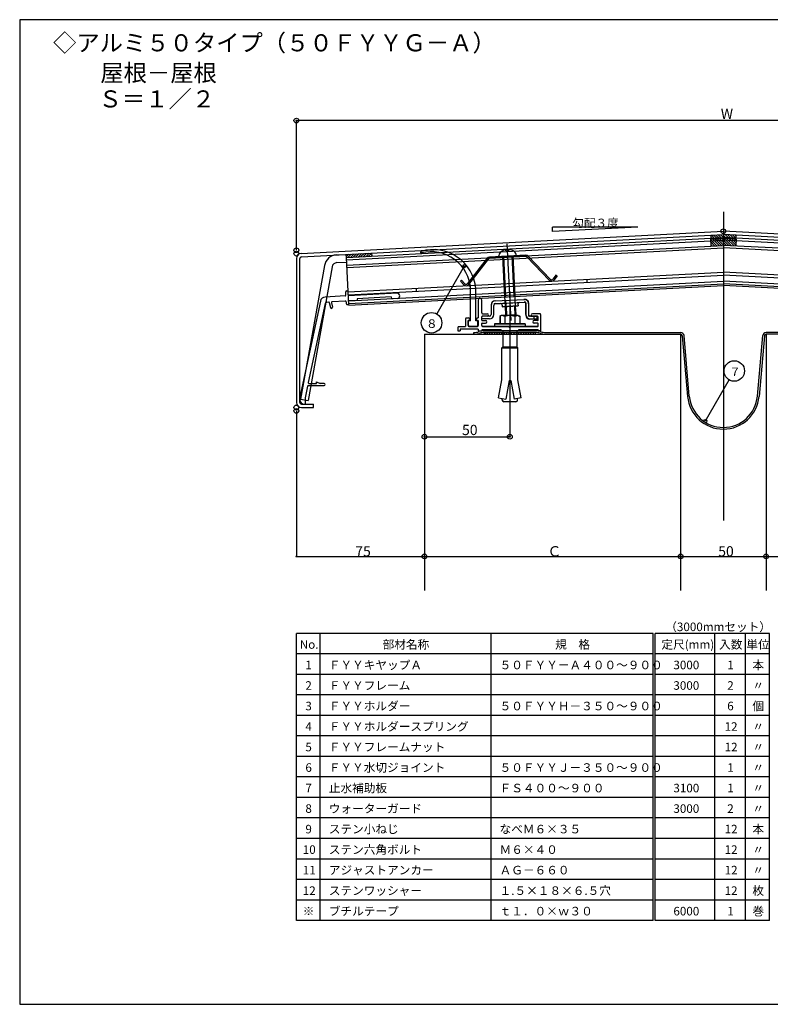
# Model space of a CAD drawing. Extents: x 8 to 832, y 9 to 1025.
# Drawn here: x 8 to 448, y 9 to 585 of the extents above; entities that cross this region are included whole.
import ezdxf

# ---------------------------------------------------------------- set-up
doc = ezdxf.new("R2010")
doc.units = 0
doc.header["$LTSCALE"] = 2
doc.header["$MEASUREMENT"] = 0
for name, color, linetype in [('_0-0_', 7, 'CONTINUOUS'), ('_0-2_寸法', 7, 'CONTINUOUS'), ('_0-3_躯体と製品', 7, 'CONTINUOUS'), ('_0-4_図枠', 7, 'CONTINUOUS')]:
    doc.layers.add(name, color=color, linetype=linetype)
doc.styles.get("Standard").update_dxf_attribs({"font": 'txt', "bigfont": 'bigfont.shx'})

# ---------------------------------------------------------------- blocks, each defined once
blk = doc.blocks.new('-000-BK2')
at = {"layer": '_0-2_寸法', "color": 7, "linetype": 'Continuous'}
blk.add_line((246, 338), (294, 338), dxfattribs=at)
for centre in [(245, 338), (295, 338), (295, 338)]:
    blk.add_circle(centre, 1.4, dxfattribs=at)
at = {"layer": '_0-2_寸法', "color": 7}
blk.add_text('50', height=6, dxfattribs=at).set_placement((267, 339))
blk = doc.blocks.new('-001-BK3')
at = {"layer": '_0-2_寸法', "color": 7, "linetype": 'Continuous'}
for p, q in [((244.75, 338), (245.25, 338)), ((245.5, 338), (246, 338))]:
    blk.add_line(p, q, dxfattribs=at)
blk.add_circle((245, 338), 0.25, dxfattribs=at)
blk = doc.blocks.new('-002-BK4')
at = {"layer": '_0-2_寸法', "color": 7, "linetype": 'Continuous'}
for p, q in [((294.5, 338), (294, 338)), ((295.25, 338), (294.75, 338))]:
    blk.add_line(p, q, dxfattribs=at)
blk.add_circle((295, 338), 0.25, dxfattribs=at)
blk = doc.blocks.new('-012-BK14')
at = {"layer": '_0-2_寸法', "color": 7, "linetype": 'Continuous'}
for p, q in [((170, 447.14), (170, 523)), ((669, 523), (171, 523)), ((670, 447.14), (670, 523))]:
    blk.add_line(p, q, dxfattribs=at)
for centre in [(170, 523), (170, 447.14), (670, 447.14)]:
    blk.add_circle(centre, 1.4, dxfattribs=at)
at = {"layer": '_0-2_寸法', "color": 7}
blk.add_text('W', height=6, dxfattribs=at).set_placement((418.5, 524))
blk = doc.blocks.new('-014-BK16')
at = {"layer": '_0-2_寸法', "color": 7, "linetype": 'Continuous'}
for p, q in [((169.75, 523), (170.25, 523)), ((170.5, 523), (171, 523))]:
    blk.add_line(p, q, dxfattribs=at)
blk.add_circle((170, 523), 0.25, dxfattribs=at)
blk = doc.blocks.new('-015-BK17')
at = {"layer": '_0-2_寸法', "color": 7, "linetype": 'Continuous'}
for p, q in [((444.75, 268), (445.25, 268)), ((445.5, 268), (446, 268))]:
    blk.add_line(p, q, dxfattribs=at)
blk.add_circle((445, 268), 0.25, dxfattribs=at)
blk = doc.blocks.new('-018-BK20')
at = {"layer": '_0-2_寸法', "color": 7, "linetype": 'Continuous'}
for p, q in [((394.5, 268), (394, 268)), ((395.25, 268), (394.75, 268))]:
    blk.add_line(p, q, dxfattribs=at)
blk.add_circle((395, 268), 0.25, dxfattribs=at)
blk = doc.blocks.new('-019-BK21')
at = {"layer": '_0-2_寸法', "color": 7, "linetype": 'Continuous'}
for p, q in [((169.75, 268), (170.25, 268)), ((170.5, 268), (171, 268))]:
    blk.add_line(p, q, dxfattribs=at)
blk.add_circle((170, 268), 0.25, dxfattribs=at)
blk = doc.blocks.new('-020-BK22')
at = {"layer": '_0-2_寸法', "color": 7, "linetype": 'Continuous'}
for p, q in [((244.5, 268), (244, 268)), ((245.25, 268), (244.75, 268))]:
    blk.add_line(p, q, dxfattribs=at)
blk.add_circle((245, 268), 0.25, dxfattribs=at)

msp = doc.modelspace()

# ---------------------------------------------------------------- linework, layer by layer
at = {"layer": '_0-0_', "color": 7, "linetype": 'Continuous'}
for p, q in [((272, 408.76), (272, 429.14)), ((275, 408.76), (275, 427.68)), ((276.5, 421.01), (276.5, 410.51)), ((278.5, 413.51), (278.5, 421.01)), ((286.46, 420.48), (303.26, 421.37)), ((291.9, 422.76), (292, 420.77)), ((292.47, 420.8), (292.66, 417.2)), ((297.89, 423.07), (298, 421.08)), ((284, 417.89), (284, 412.51)), ((285.6, 412.51), (285.6, 417.89)), ((286.55, 418.89), (303.35, 419.77)), ((290.54, 418.1), (290.59, 417.1)), ((299.78, 417.58), (290.59, 417.1)), ((299.73, 418.58), (299.78, 417.58)), ((304.4, 412.51), (304.4, 418.77)), ((306, 418.77), (306, 412.51)), ((269, 410.01), (269, 405.51)), ((269.5, 410.51), (270.75, 410.51)), ((270.5, 406.01), (270.5, 409.01)), ((271.75, 409.01), (270.5, 409.01)), ((271.75, 409.51), (271.75, 409.01)), ((275.25, 409.51), (275.25, 409.01)), ((276.5, 409.01), (275.25, 409.01)), ((276.25, 410.51), (276.5, 410.51)), ((276.5, 409.01), (276.5, 406.01)), ((278.5, 409.31), (278.5, 411.21)), ((283, 409.91), (278.5, 409.91)), ((283, 411.51), (278.8, 411.51)), ((278.8, 409.01), (280.75, 409.01)), ((279, 413.01), (281.75, 413.01)), ((290.05, 411.91), (289.12, 411.37)), ((289.12, 411.37), (289.12, 407.11)), ((299.95, 411.91), (290.05, 411.91)), ((292, 411.37), (292, 407.11)), ((298, 411.37), (298, 407.11)), ((299.95, 411.91), (300.88, 411.37)), ((300.88, 411.37), (300.88, 407.11)), ((307, 411.51), (311.2, 411.51)), ((307, 409.91), (311.5, 409.91)), ((312.5, 413.01), (308.25, 413.01)), ((311.2, 409.01), (309.25, 409.01)), ((311.5, 409.31), (311.5, 411.21)), ((313, 412.51), (313, 403.01)), ((264.5, 405.01), (264.5, 403.01)), ((265, 405.51), (269, 405.51)), ((266, 404.01), (266, 403.01)), ((268.99, 404.01), (266, 404.01)), ((276.5, 404.01), (268.99, 404.01)), ((272, 408.76), (270.75, 408.76)), ((270.75, 406.01), (270.75, 408.76)), ((271, 405.76), (276, 405.76)), ((271, 405.51), (276, 405.51)), ((276.25, 408.76), (275, 408.76)), ((276.25, 406.01), (276.25, 408.76)), ((276.5, 404.01), (276.5, 403.01)), ((278.5, 406.01), (278.5, 407.21)), ((290, 403.51), (278.5, 403.51)), ((278.5, 403.51), (278.5, 403.01)), ((278.8, 407.51), (280.75, 407.51)), ((279, 405.51), (311.2, 405.51)), ((286, 407.11), (286, 405.51)), ((286, 407.11), (304, 407.11)), ((290, 403.51), (290, 403.01)), ((294.5, 405.51), (295, 405.01)), ((295.5, 405.51), (295, 405.01)), ((300, 403.51), (300, 403.01)), ((311.5, 403.51), (300, 403.51)), ((304, 407.11), (304, 405.51)), ((311.2, 407.51), (309.25, 407.51)), ((311.5, 405.81), (311.5, 407.21)), ((311.5, 403.51), (311.5, 403.01)), ((264.5, 403.01), (266, 403.01)), ((274, 401), (274, 402)), ((276.5, 403.01), (278.5, 403.01)), ((310, 403), (280, 403)), ((310, 402), (280, 402)), ((280, 402), (280, 401)), ((280.88, 401), (280, 401.88)), ((280, 401), (310, 401)), ((282.29, 401), (281.29, 402)), ((283.7, 401), (282.7, 402)), ((285.12, 401), (284.12, 402)), ((286.53, 401), (285.53, 402)), ((287.95, 401), (286.95, 402)), ((289.36, 401), (288.36, 402)), ((290.78, 401), (289.78, 402)), ((292.19, 401), (291.19, 402)), ((293.6, 401), (292.6, 402)), ((295.02, 401), (294.02, 402)), ((296.43, 401), (295.43, 402)), ((297.85, 401), (296.85, 402)), ((299.26, 401), (298.26, 402)), ((300.67, 401), (299.67, 402)), ((302.09, 401), (301.09, 402)), ((303.5, 401), (302.5, 402)), ((304.92, 401), (303.92, 402)), ((306.33, 401), (305.33, 402)), ((307.75, 401), (306.75, 402)), ((309.16, 401), (308.16, 402)), ((310, 401.57), (309.57, 402)), ((310, 401), (310, 402)), ((311.5, 403.01), (313, 403.01))]:
    msp.add_line(p, q, dxfattribs=at)
for centre, radius, start, end in [((243.19, 449), 0.5, 106.40954, 284.19866), ((250.11, 425.5), 25, 5, 106.40954), ((248.98, 426.14), 23.09, 3.18402, 104.19866), ((277.5, 421.01), 1, 0, 180), ((286.6, 417.89), 2.6, 93, 180), ((303.4, 418.77), 2.6, 0, 93), ((286.6, 417.89), 1, 93, 180), ((289.54, 418.04), 1, 3, 93), ((300.73, 418.63), 1, 93, 183), ((303.4, 418.77), 1, 0, 93), ((269.5, 410.01), 0.5, 90, 180), ((270.75, 409.51), 1, 0, 90), ((276.25, 409.51), 1, 90, 180), ((279, 413.51), 0.5, 180, 270), ((278.8, 411.21), 0.3, 90, 180), ((278.8, 409.31), 0.3, 180, 270), ((280.75, 408.26), 0.75, 270, 90), ((281.75, 412.26), 0.75, 270, 90), ((283, 412.51), 1, 270, 0), ((283, 412.51), 2.6, 270, 0), ((290.05, 408.1), 3.81, 59.21004, 90), ((295, 403.26), 8.65, 69.70544, 110.29456), ((299.95, 408.1), 3.81, 90, 120.78996), ((307, 412.51), 2.6, 180, 270), ((307, 412.51), 1, 180, 270), ((308.25, 412.26), 0.75, 90, 270), ((309.25, 408.26), 0.75, 90, 270), ((311.2, 411.21), 0.3, 0, 90), ((311.2, 409.31), 0.3, 270, 0), ((312.5, 412.51), 0.5, 0, 90), ((265, 405.01), 0.5, 90, 180), ((271, 406.01), 0.5, 180, 270), ((271, 406.01), 0.25, 180, 270), ((276, 406.01), 0.5, 270, 0), ((276, 406.01), 0.25, 270, 0), ((278.8, 407.21), 0.3, 90, 180), ((279, 406.01), 0.5, 180, 270), ((311.2, 407.21), 0.3, 0, 90), ((311.2, 405.81), 0.3, 270, 0), ((274, 411.25), 9.25, 270, 288.92464), ((274, 411.25), 10.25, 270, 288.92464), ((280, 393.75), 9.25, 90, 108.92464), ((280, 393.75), 8.25, 90, 108.92464), ((310, 393.75), 9.25, 71.07536, 90), ((310, 393.75), 8.25, 71.07536, 90), ((316, 411.25), 10.25, 251.07536, 270), ((316, 411.25), 9.25, 251.07536, 270), ((420, 366.48), 21, 185, 355)]:
    msp.add_arc(centre, radius, start, end, dxfattribs=at)
at = {"layer": '_0-2_寸法', "color": 7, "linetype": 'Continuous'}
for p, q in [((170, 356.14), (170, 271)), ((245, 341), (295, 341)), ((170, 271), (670, 271)), ((171, 271), (244, 271)), ((271, 271), (394, 271)), ((446, 271), (569, 271))]:
    msp.add_line(p, q, dxfattribs=at)
for centre in [(170, 356.14), (245, 271), (245, 271), (395, 271), (395, 271), (445, 271)]:
    msp.add_circle(centre, 1.4, dxfattribs=at)
at = {"layer": '_0-3_躯体と製品', "color": 7, "linetype": 'Continuous'}
for p, q in [((420, 472.57), (420, 292)), ((172.84, 448.29), (420, 461.24)), ((667.16, 448.29), (420, 461.24)), ((172.95, 446.29), (420, 459.24)), ((199.34, 445.94), (420, 457.51)), ((199.41, 444.45), (420.08, 456.01)), ((412.51, 456.61), (420, 457.01)), ((412.51, 456.61), (412.72, 452.62)), ((416.21, 452.8), (412.52, 456.5)), ((412.63, 458.85), (412.72, 457.13)), ((413.28, 457.16), (412.69, 457.74)), ((414.62, 457.23), (412.98, 458.87)), ((417.56, 452.87), (413.75, 456.68)), ((415.96, 457.3), (414.32, 458.94)), ((418.9, 452.94), (415.1, 456.75)), ((417.31, 457.37), (415.67, 459.01)), ((420.27, 452.99), (416.44, 456.82)), ((418.65, 457.44), (417.01, 459.08)), ((421.76, 452.91), (417.78, 456.89)), ((419.99, 457.51), (418.35, 459.15)), ((423.26, 452.83), (419.13, 456.96)), ((421.49, 457.43), (419.7, 459.22)), ((640.59, 444.45), (419.92, 456.01)), ((667.05, 446.29), (420, 459.24)), ((640.66, 445.94), (420, 457.51)), ((427.49, 456.61), (420, 457.01)), ((424.75, 452.75), (420.52, 456.98)), ((422.98, 457.35), (421.16, 459.18)), ((426.24, 452.67), (422.02, 456.9)), ((424.47, 457.27), (422.65, 459.1)), ((427.3, 453.03), (423.51, 456.82)), ((425.96, 457.2), (424.14, 459.02)), ((427.37, 454.37), (425, 456.75)), ((427.29, 457.28), (425.63, 458.94)), ((427.44, 455.72), (426.49, 456.67)), ((427.36, 458.63), (427.13, 458.86)), ((427.37, 458.85), (427.28, 457.13)), ((427.49, 456.61), (427.28, 452.62)), ((199.57, 441.45), (420, 453)), ((199.65, 439.95), (420, 451.5)), ((292.74, 449.74), (294.24, 449.81)), ((293.28, 453.83), (295.63, 408.94)), ((414.87, 452.73), (412.59, 455.01)), ((413.53, 452.66), (412.67, 453.52)), ((640.43, 441.45), (420, 453)), ((640.35, 439.95), (420, 451.5)), ((170, 445.29), (170, 361.14)), ((172, 361.14), (172, 445.29)), ((193.44, 447.36), (199.25, 447.67)), ((199.34, 445.94), (199.25, 447.67)), ((199.31, 446.38), (200.67, 447.74)), ((200.8, 417.98), (199.34, 445.94)), ((200.34, 446), (202.17, 447.82)), ((201.84, 446.07), (203.66, 447.9)), ((203.33, 446.15), (205.15, 447.98)), ((204.82, 446.23), (206.64, 448.05)), ((206.31, 446.31), (208.14, 448.13)), ((207.81, 446.39), (209.63, 448.21)), ((209.3, 446.47), (211.12, 448.29)), ((210.79, 446.54), (212.61, 448.37)), ((212.28, 446.62), (214.11, 448.45)), ((213.77, 446.7), (214.29, 447.21)), ((214.31, 446.73), (214.22, 448.45)), ((281.66, 445.42), (270.22, 430.58)), ((282.29, 444.93), (270.85, 430.09)), ((304.31, 447.24), (282.99, 446.12)), ((304.35, 446.44), (283.03, 445.32)), ((290.65, 446.52), (291.9, 422.76)), ((291.22, 446.55), (292.47, 422.79)), ((296.08, 446.81), (297.32, 423.04)), ((296.65, 446.84), (297.89, 423.07)), ((305.13, 446.13), (318.06, 432.57)), ((305.71, 446.68), (318.64, 433.12)), ((186.45, 441.19), (172.5, 363.05)), ((190.88, 440.4), (176.93, 362.26)), ((193.68, 442.87), (199.48, 443.17)), ((200.39, 425.77), (420, 437.28)), ((200.49, 423.97), (420, 435.48)), ((266.05, 432.12), (266.63, 432.67)), ((266.05, 432.12), (268.12, 429.95)), ((266.63, 432.67), (268.7, 430.5)), ((321.98, 435.57), (320.15, 433.2)), ((322.62, 435.09), (320.78, 432.71)), ((322.62, 435.09), (321.98, 435.57)), ((340.29, 431.3), (340.2, 433.1)), ((639.61, 425.77), (420, 437.28)), ((639.51, 423.97), (420, 435.48)), ((199.36, 426.42), (199.86, 426.44)), ((200.67, 420.48), (420, 431.97)), ((200.75, 418.98), (420, 430.47)), ((200.8, 417.98), (420, 429.47)), ((240.43, 426.07), (240.34, 427.86)), ((639.33, 420.48), (420, 431.97)), ((639.25, 418.98), (420, 430.47)), ((639.2, 417.98), (420, 429.47)), ((198.52, 423.37), (186.83, 422.76)), ((198.99, 423.9), (198.88, 425.89)), ((228.97, 424.97), (200.51, 423.47)), ((205.66, 420.74), (200.67, 420.48)), ((225.58, 422.79), (205.61, 421.74)), ((205.61, 421.74), (205.66, 420.74)), ((225.58, 422.79), (225.64, 421.79)), ((229.13, 421.97), (225.64, 421.79)), ((285.99, 420.45), (303.79, 421.38)), ((292, 420.77), (292.19, 417.17)), ((295, 425.92), (295, 341)), ((298, 421.08), (298.18, 417.49)), ((184.06, 420.39), (172.1, 364.14)), ((186.83, 419.01), (177, 372.74)), ((187.76, 419.8), (188.93, 419.86)), ((189.24, 419.63), (189.95, 416.56)), ((190.54, 419.36), (191.12, 416.83)), ((198.67, 420.37), (191, 419.97)), ((199.2, 419.9), (199.25, 418.9)), ((199.78, 418.43), (200.28, 418.45)), ((286.07, 418.85), (303.87, 419.79)), ((290.54, 418.09), (290.59, 417.09)), ((290.59, 417.09), (299.78, 417.57)), ((292.19, 417.17), (292.46, 412.14)), ((292.76, 417.2), (293.03, 412)), ((297.62, 417.46), (297.9, 412)), ((298.18, 417.49), (298.45, 412.45)), ((299.73, 418.57), (299.78, 417.57)), ((304.4, 419.29), (304.4, 412)), ((306, 419.29), (306, 412)), ((290.1, 412), (289.23, 411.5)), ((289.23, 411.5), (289.23, 407)), ((299.9, 412), (290.1, 412)), ((292.11, 411.5), (292.11, 407)), ((292.46, 412.14), (298.45, 412.45)), ((292.46, 412.14), (292.61, 412)), ((297.89, 411.5), (297.89, 407)), ((298.04, 412), (298.45, 412.45)), ((299.9, 412), (300.77, 411.5)), ((300.77, 411.5), (300.77, 407)), ((311, 411.5), (306.5, 411.5)), ((311, 409.9), (306.5, 409.9)), ((312.5, 413), (308.25, 413)), ((311.2, 411.5), (308.25, 411.5)), ((309, 411.5), (309, 409.9)), ((311.2, 409), (309.25, 409)), ((311, 409.9), (311, 411.5)), ((311.5, 409.3), (311.5, 411.2)), ((313, 412.5), (313, 403)), ((290, 403.5), (278.5, 403.5)), ((294.5, 405.5), (278.8, 405.5)), ((304, 407), (286, 407)), ((286, 407), (286, 405.5)), ((290, 403), (290, 403.5)), ((295, 405), (294.5, 405.5)), ((295, 405), (295.5, 405.5)), ((311.2, 405.5), (295.5, 405.5)), ((311.5, 403.5), (300, 403.5)), ((300, 403.5), (300, 403)), ((304, 407), (304, 405.5)), ((311.2, 407.5), (309.25, 407.5)), ((311.5, 405.8), (311.5, 407.2)), ((311.5, 403), (311.5, 403.5)), ((245, 401), (245, 251)), ((245, 401), (395, 401)), ((310, 403), (280, 403)), ((280, 402), (280, 401)), ((310, 402), (280, 402)), ((280, 401), (310, 401)), ((286.53, 401), (285.53, 402)), ((287.95, 401), (286.95, 402)), ((289.36, 401), (288.36, 402)), ((290.78, 401), (289.78, 402)), ((300, 403), (290, 403)), ((290.95, 403), (290.95, 393.7)), ((292.19, 401), (291.19, 402)), ((293.6, 401), (292.6, 402)), ((295.02, 401), (294.02, 402)), ((295, 402), (295, 403)), ((296.43, 401), (295.43, 402)), ((297.85, 401), (296.85, 402)), ((299.26, 401), (298.26, 402)), ((299.05, 403), (299.05, 393.7)), ((300.67, 401), (299.67, 402)), ((302.09, 401), (301.09, 402)), ((303.5, 401), (302.5, 402)), ((304.92, 401), (303.92, 402)), ((306.33, 401), (305.33, 402)), ((307.75, 401), (306.75, 402)), ((309.16, 401), (308.16, 402)), ((310, 401.57), (309.57, 402)), ((310, 401), (310, 402)), ((313, 403), (311.5, 403)), ((316, 402), (395.01, 402)), ((395, 401), (395, 251)), ((395.98, 400.09), (399.08, 364.65)), ((400.08, 364.74), (396.98, 400.17)), ((439.92, 364.74), (443.02, 400.17)), ((444.02, 400.09), (440.92, 364.65)), ((524, 402), (444.99, 402)), ((445, 401), (445, 251)), ((595, 401), (445, 401)), ((290.25, 393), (290.95, 393.7)), ((290.25, 374.37), (290.25, 393)), ((290.25, 393), (299.75, 393)), ((290.95, 393.7), (299.05, 393.7)), ((299.75, 393), (299.05, 393.7)), ((299.75, 374.37), (299.75, 393)), ((176.53, 370.54), (175.1, 363.82)), ((177.02, 370.94), (186.27, 370.94)), ((177.49, 372.14), (181.87, 372.14)), ((181.87, 373.14), (183.87, 372.14)), ((181.87, 372.14), (181.87, 373.14)), ((181.87, 373.14), (181.87, 372.64)), ((186.27, 372.14), (183.87, 372.14)), ((288.37, 363.74), (290.25, 374.37)), ((294.5, 374), (292.56, 363)), ((294.5, 374), (295.5, 374)), ((295.5, 374), (297.44, 363)), ((301.63, 363.74), (299.75, 374.37)), ((172.1, 362.64), (172.1, 364.14)), ((172.5, 363.05), (176.93, 362.26)), ((175.1, 363.82), (175.1, 360.14)), ((288.37, 363.74), (292.56, 363)), ((290.5, 362.5), (290.5, 363.36)), ((301.63, 363.74), (297.44, 363)), ((299.5, 362.5), (299.5, 363.36)), ((173, 360.14), (180, 360.14)), ((173, 358.14), (180, 358.14)), ((174.6, 360.14), (175.1, 360.14)), ((180, 358.14), (180, 360.14)), ((298.5, 361.5), (291.5, 361.5))]:
    msp.add_line(p, q, dxfattribs=at)
for centre in [(420, 461.24), (170, 448.14), (170, 358.14)]:
    msp.add_circle(centre, 1.4, dxfattribs=at)
for centre, radius, start, end in [((293.78, 444.28), 6.3, 53.69063, 132.30313), ((292.14, 449.74), 0.6, 3, 106.70023), ((294.83, 449.88), 0.6, 79.29977, 183), ((295.46, 446.58), 3.45, 6.23784, 53.69088), ((173, 445.29), 3, 93, 180), ((173, 445.29), 1, 93, 180), ((193.84, 439.87), 7.5, 93, 169.87533), ((283.09, 444.32), 1.8, 93, 142.37315), ((283.09, 444.32), 1, 93, 142.37315), ((291.85, 446.39), 3.45, 132.17951, 179.68726), ((304.4, 445.44), 1.8, 43.62685, 93), ((304.4, 445.44), 1, 43.62685, 93), ((193.84, 439.87), 3, 93, 169.87533), ((319.36, 433.81), 1.8, 223.62685, 322.37315), ((319.36, 433.81), 1, 223.62685, 322.37315), ((199.38, 425.92), 0.5, 93, 183), ((199.88, 425.94), 0.5, 3, 93), ((269.43, 431.19), 1.8, 223.62685, 322.37315), ((269.43, 431.19), 1, 223.62685, 322.37315), ((186.99, 419.76), 3, 93, 168), ((198.49, 423.87), 0.5, 273, 3), ((229.05, 423.47), 1.5, 273, 93), ((303.9, 419.29), 2.1, 0, 93), ((187.81, 418.8), 1, 93, 168), ((188.95, 419.56), 0.3, 13, 93), ((190.54, 416.7), 0.6, 193, 13), ((191.02, 419.47), 0.5, 93, 193), ((198.7, 419.87), 0.5, 3, 93), ((199.75, 418.93), 0.5, 183, 273), ((200.25, 418.95), 0.5, 273, 3), ((286.1, 418.35), 2.1, 93, 180), ((286.1, 418.35), 0.5, 93, 180), ((289.54, 418.03), 1, 3, 93), ((300.73, 418.62), 1, 93, 183), ((303.9, 419.29), 0.5, 0, 93), ((290.67, 409.39), 2.56, 55.61575, 124.38425), ((295, 402.39), 9.55, 72.41205, 107.58795), ((299.33, 409.39), 2.56, 55.61575, 124.38425), ((306.5, 412), 2.1, 180, 270), ((306.5, 412), 0.5, 180, 270), ((308.25, 412.25), 0.75, 90, 270), ((309.25, 408.25), 0.75, 90, 270), ((311.2, 411.2), 0.3, 0, 90), ((311.2, 409.3), 0.3, 270, 0), ((312.5, 412.5), 0.5, 0, 90), ((311.2, 407.2), 0.3, 0, 90), ((311.2, 405.8), 0.3, 270, 0), ((274, 411.25), 9.25, 270, 288.92464), ((274, 411.25), 10.25, 270, 288.92464), ((280, 393.75), 9.25, 90, 108.92464), ((280, 393.75), 8.25, 90, 108.92464), ((310, 393.75), 9.25, 71.07536, 90), ((310, 393.75), 8.25, 71.07536, 90), ((316, 411.25), 10.25, 251.07536, 270), ((316, 411.25), 9.25, 251.07536, 270), ((394.98, 400), 1, 5, 89.04516), ((394.98, 400), 2, 5, 89.32483), ((445.02, 400), 2, 90.67517, 175), ((445.02, 400), 1, 90.95484, 175), ((177.02, 370.44), 0.5, 90, 168), ((177.49, 372.64), 0.5, 168, 270), ((186.27, 371.54), 0.6, 270, 90), ((420, 366.48), 20, 185, 355), ((173, 361.14), 3, 180, 270), ((173, 361.14), 1, 180, 270), ((174.6, 362.64), 2.5, 180, 270), ((291.5, 362.5), 1, 180, 270), ((298.5, 362.5), 1, 270, 0)]:
    msp.add_arc(centre, radius, start, end, dxfattribs=at)
at = {"layer": '_0-4_図枠', "color": 7, "linetype": 'Continuous'}
for p, q in [((370, 463.63), (320, 463.63)), ((370, 463.63), (320, 461)), ((320, 461), (320, 463.63)), ((268.27, 440.81), (252.16, 412.91)), ((409.5, 350.25), (423.39, 374.29)), ((379, 226), (170, 226)), ((170, 58), (170, 226)), ((184, 58), (184, 226)), ((284, 58), (284, 226)), ((379, 58), (379, 226)), ((447, 226), (380, 226)), ((380, 58), (380, 226)), ((415, 58), (415, 226)), ((433, 58), (433, 226)), ((447, 58), (447, 226)), ((379, 214), (170, 214)), ((447, 214), (380, 214)), ((379, 202), (170, 202)), ((447, 202), (380, 202)), ((379, 190), (170, 190)), ((447, 190), (380, 190)), ((447, 190), (380, 190)), ((379, 178), (170, 178)), ((447, 178), (380, 178)), ((379, 166), (170, 166)), ((447, 166), (380, 166)), ((379, 154), (170, 154)), ((447, 154), (380, 154)), ((379, 142), (170, 142)), ((447, 142), (380, 142)), ((447, 142), (380, 142)), ((379, 130), (170, 130)), ((447, 130), (380, 130)), ((379, 118), (170, 118)), ((447, 118), (380, 118)), ((379, 106), (170, 106)), ((447, 106), (380, 106)), ((379, 94), (170, 94)), ((447, 94), (380, 94)), ((379, 82), (170, 82)), ((447, 82), (380, 82)), ((379, 70), (170, 70)), ((447, 70), (380, 70)), ((379, 58), (170, 58)), ((447, 58), (380, 58))]:
    msp.add_line(p, q, dxfattribs=at)
msp.add_lwpolyline([(8, 585), (8, 9), (832, 9), (832, 585)], close=True, dxfattribs=at)
for centre, radius in [((268.27, 440.81), 0.9), ((249.16, 407.71), 6), ((426.39, 379.49), 6), ((409.5, 350.25), 0.9)]:
    msp.add_circle(centre, radius, dxfattribs=at)

# ---------------------------------------------------------------- block references
at = {"layer": '_0-2_寸法'}
for name in ['-012-BK14', '-014-BK16', '-000-BK2', '-001-BK3', '-002-BK4', '-019-BK21', '-020-BK22', '-018-BK20', '-015-BK17']:
    msp.add_blockref(name, (0, 3), dxfattribs=at)

# ---------------------------------------------------------------- texts
at = {"layer": '_0-0_', "color": 7}
msp.add_text('50', height=6, dxfattribs=at).set_placement((417, 271))
at = {"layer": '_0-2_寸法', "color": 7}
for s, p in [('75', (204.5, 271)), ('Ｃ', (317, 271))]:
    msp.add_text(s, height=6, dxfattribs=at).set_placement(p)
at = {"layer": '_0-4_図枠', "color": 7}
for s, height, p in [('◇アルミ５０タイプ（５０ＦＹＹＧ－Ａ）', 10, (27.55, 566.47)), ('\u3000\u3000屋根－屋根', 10, (27.93, 548.89)), ('\u3000\u3000Ｓ＝１／２', 10, (26.91, 533.65)), ('勾配３度', 5, (331.5, 463.61)), ('８', 5, (245.91, 404.71)), ('７', 5, (423.39, 376.49)), ('（3000mmセット）', 5, (386, 227.32)), ('No.', 5, (172, 217)), ('部材名称', 5, (220.5, 217)), ('規\u3000格', 5, (321.5, 217)), ('定尺(mm)', 5, (383.75, 217)), ('入数', 5, (417.5, 217)), ('単位', 5, (433.5, 217)), (' 1', 5, (173.75, 205)), ('ＦＹＹキヤップＡ', 5, (189, 205)), ('５０ＦＹＹ－Ａ４００～９００', 5, (289, 205)), ('3000', 5, (390.75, 205)), (' 1', 5, (420.75, 205)), ('本', 5, (437, 205)), (' 2', 5, (173.75, 193)), ('ＦＹＹフレーム', 5, (189, 193)), ('3000', 5, (390.75, 193)), (' 2', 5, (420.75, 193)), ('〃', 5, (437, 193)), (' 3', 5, (173.75, 181)), ('ＦＹＹホルダー', 5, (189, 181)), ('５０ＦＹＹＨ－３５０～９００', 5, (289, 181)), (' 6', 5, (420.75, 181)), ('個', 5, (437, 181)), (' 4', 5, (173.75, 169)), ('ＦＹＹホルダースプリング', 5, (189, 169)), ('12', 5, (420.75, 169)), ('〃', 5, (437, 169)), (' 5', 5, (173.75, 157)), ('ＦＹＹフレームナット', 5, (189, 157)), ('12', 5, (420.75, 157)), ('〃', 5, (437, 157)), (' 6', 5, (173.75, 145)), ('ＦＹＹ水切ジョイント', 5, (189, 145)), ('５０ＦＹＹＪ－３５０～９００', 5, (289, 145)), (' 1', 5, (420.75, 145)), ('〃', 5, (437, 145)), ('止水補助板', 5, (189, 133)), (' 7', 5, (173.75, 133)), ('ＦＳ４００～９００', 5, (289, 133)), ('3100', 5, (390.75, 133)), (' 1', 5, (420.75, 133)), ('〃', 5, (437, 133)), (' 8', 5, (173.75, 121)), ('ウォーターガード', 5, (189, 121)), ('3000', 5, (390.75, 121)), (' 2', 5, (420.75, 121)), ('〃', 5, (437, 121)), (' 9', 5, (173.75, 109)), ('ステン小ねじ', 5, (189, 109)), ('なべＭ６×３５', 5, (289, 109)), ('12', 5, (420.75, 109)), ('本', 5, (437, 109)), ('10', 5, (173.75, 97)), ('ステン六角ボルト', 5, (189, 97)), ('Ｍ６×４０', 5, (289, 97)), ('12', 5, (420.75, 97)), ('〃', 5, (437, 97)), ('11', 5, (173.75, 85)), ('アジャストアンカー', 5, (189, 85)), ('ＡＧ－６６０', 5, (289, 85)), ('12', 5, (420.75, 85)), ('〃', 5, (437, 85)), ('12', 5, (173.75, 73)), ('ステンワッシャー', 5, (189, 73)), ('１.５×１８×６.５穴', 5, (289, 73)), ('12', 5, (420.75, 73)), ('枚', 5, (437, 73)), ('※', 5, (173.75, 61)), ('ブチルテープ', 5, (189, 61)), ('ｔ１．０×ｗ３０', 5, (289, 61)), ('6000', 5, (390.75, 61)), (' 1', 5, (420.75, 61)), ('巻', 5, (437, 61))]:
    msp.add_text(s, height=height, dxfattribs=at).set_placement(p)

doc.saveas('drawing.dxf')
